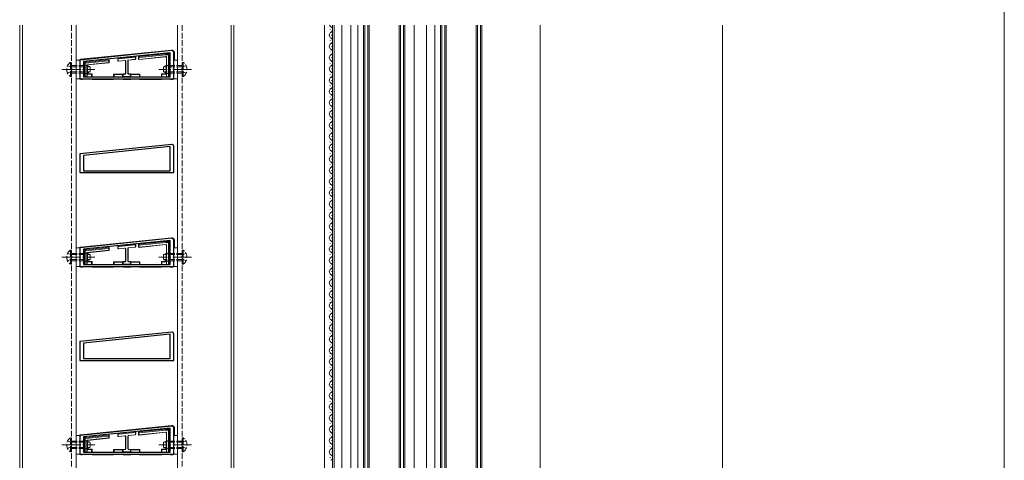
# Model space of a CAD drawing. Extents: x 0 to 5544, y 0 to 8980.
# Drawn here: x 783 to 1307, y 6710 to 6945 of the extents above; entities that cross this region are included whole.
import ezdxf

# ---------------------------------------------------------------- set-up
doc = ezdxf.new("R2010")
doc.units = 0
doc.linetypes.add('YCENTER_1', pattern=[13, 10, -1, 1, -1])
doc.linetypes.add('YHIDDEN_1', pattern=[4, 3, -1])
for name, color, linetype, lineweight in [('YKK_11', 7, 'CONTINUOUS', 30), ('YKK_12', 2, 'CONTINUOUS', 13), ('YKK_13', 4, 'CONTINUOUS', 13), ('YKK_D', 6, 'CONTINUOUS', 13), ('YSS_K', 3, 'CONTINUOUS', 13)]:
    doc.layers.add(name, color=color, linetype=linetype, lineweight=lineweight)

msp = doc.modelspace()

# ---------------------------------------------------------------- linework, layer by layer
at = {"layer": 'YKK_11', "color": 0, "linetype": 'ByBlock', "lineweight": -2, "ltscale": 0.5}
for p, q in [((864.4, 6928.05), (815.5, 6923.05)), ((815.5, 6923.05), (815.5, 6913.05)), ((863.5, 6926.95), (817.5, 6922.25)), ((863.5, 6926.95), (817.5, 6922.25)), ((817.5, 6922.25), (817.5, 6914.05)), ((863.5, 6914.05), (863.5, 6926.95)), ((865.5, 6913.05), (865.5, 6927.05)), ((815.5, 6913.05), (865.5, 6913.05)), ((817.5, 6914.05), (863.5, 6914.05)), ((864.4, 6878.05), (815.5, 6873.05)), ((863.5, 6876.95), (817.5, 6872.25)), ((863.5, 6876.95), (817.5, 6872.25)), ((863.5, 6864.05), (863.5, 6876.95)), ((865.5, 6863.05), (865.5, 6877.05)), ((815.5, 6873.05), (815.5, 6863.05)), ((817.5, 6872.25), (817.5, 6864.05)), ((815.5, 6863.05), (865.5, 6863.05)), ((817.5, 6864.05), (863.5, 6864.05)), ((864.4, 6828.05), (815.5, 6823.05)), ((815.5, 6823.05), (815.5, 6813.05)), ((863.5, 6826.95), (817.5, 6822.25)), ((863.5, 6826.95), (817.5, 6822.25)), ((863.5, 6814.05), (863.5, 6826.95)), ((865.5, 6813.05), (865.5, 6827.05)), ((817.5, 6822.25), (817.5, 6814.05)), ((815.5, 6813.05), (865.5, 6813.05)), ((817.5, 6814.05), (863.5, 6814.05)), ((864.4, 6778.05), (815.5, 6773.05)), ((863.5, 6776.95), (817.5, 6772.25)), ((863.5, 6776.95), (817.5, 6772.25)), ((863.5, 6764.05), (863.5, 6776.95)), ((865.5, 6763.05), (865.5, 6777.05)), ((815.5, 6773.05), (815.5, 6763.05)), ((817.5, 6772.25), (817.5, 6764.05)), ((815.5, 6763.05), (865.5, 6763.05)), ((817.5, 6764.05), (863.5, 6764.05)), ((864.4, 6728.05), (815.5, 6723.05)), ((815.5, 6723.05), (815.5, 6713.05)), ((863.5, 6726.95), (817.5, 6722.25)), ((863.5, 6726.95), (817.5, 6722.25)), ((863.5, 6714.05), (863.5, 6726.95)), ((865.5, 6713.05), (865.5, 6727.05)), ((817.5, 6722.25), (817.5, 6714.05)), ((815.5, 6713.05), (865.5, 6713.05)), ((817.5, 6714.05), (863.5, 6714.05))]:
    msp.add_line(p, q, dxfattribs=at)
for centre in [(864.5, 6927.05), (864.5, 6877.05), (864.5, 6827.05), (864.5, 6777.05), (864.5, 6727.05)]:
    msp.add_arc(centre, 1, 0, 95.8324, dxfattribs=at)
at = {"layer": 'YKK_12'}
for p, q in [((783.5, 6250.32), (783.5, 6941.54)), ((785, 6250.32), (785, 6941.54)), ((813.5, 6941.54), (813.5, 6250.32)), ((867.5, 6941.54), (867.5, 6250.32)), ((896, 6250.32), (896, 6941.54)), ((897.5, 6250.32), (897.5, 6941.54)), ((945.8, 6250.32), (945.8, 6941.54)), ((948.74, 6939.18), (948.74, 6939.38)), ((950, 6250.32), (950, 6941.54)), ((950.8, 6250.32), (950.8, 6941.54)), ((955, 6250.32), (955, 6941.54)), ((959.8, 6250.32), (959.8, 6941.54)), ((963.5, 6941.54), (963.5, 6250.32)), ((966.5, 6250.32), (966.5, 6941.54)), ((967.2, 6250.32), (967.2, 6941.54)), ((968.8, 6250.32), (968.8, 6941.54)), ((969.5, 6250.32), (969.5, 6941.54)), ((985.5, 6250.32), (985.5, 6941.54)), ((986.2, 6250.32), (986.2, 6941.54)), ((987.8, 6250.32), (987.8, 6941.54)), ((988.5, 6250.32), (988.5, 6941.54)), ((993.5, 6250.32), (993.5, 6941.54)), ((1000, 6250.32), (1000, 6941.54)), ((1004.5, 6250.32), (1004.5, 6941.54)), ((1007.5, 6250.32), (1007.5, 6941.54)), ((1008.2, 6250.32), (1008.2, 6941.54)), ((1009.8, 6250.32), (1009.8, 6941.54)), ((1010.5, 6250.32), (1010.5, 6941.54)), ((1026.5, 6250.32), (1026.5, 6941.54)), ((1027.2, 6250.32), (1027.2, 6941.54)), ((1028.8, 6250.32), (1028.8, 6941.54)), ((1029.5, 6250.32), (1029.5, 6941.54)), ((1060.5, 6250.32), (1060.5, 6941.54)), ((948.74, 6933.18), (948.74, 6933.38)), ((949.5, 6936.18), (949.5, 6936.38)), ((948.74, 6927.18), (948.74, 6927.38)), ((949.5, 6930.18), (949.5, 6930.38)), ((949.5, 6924.18), (949.5, 6924.38)), ((948.74, 6921.18), (948.74, 6921.38)), ((949.5, 6918.18), (949.5, 6918.38)), ((948.74, 6915.18), (948.74, 6915.38)), ((949.5, 6912.18), (949.5, 6912.38)), ((948.74, 6909.18), (948.74, 6909.38)), ((949.5, 6906.18), (949.5, 6906.38)), ((948.74, 6903.18), (948.74, 6903.38)), ((948.74, 6897.18), (948.74, 6897.38)), ((949.5, 6900.18), (949.5, 6900.38)), ((948.74, 6891.18), (948.74, 6891.38)), ((949.5, 6894.18), (949.5, 6894.38)), ((948.74, 6885.18), (948.74, 6885.38)), ((949.5, 6888.18), (949.5, 6888.38)), ((949.5, 6882.18), (949.5, 6882.38)), ((948.74, 6879.18), (948.74, 6879.38)), ((949.5, 6876.18), (949.5, 6876.38)), ((948.74, 6873.18), (948.74, 6873.38)), ((949.5, 6870.18), (949.5, 6870.38)), ((948.74, 6867.18), (948.74, 6867.38)), ((948.74, 6861.18), (948.74, 6861.38)), ((949.5, 6864.18), (949.5, 6864.38)), ((948.74, 6855.18), (948.74, 6855.38)), ((949.5, 6858.18), (949.5, 6858.38)), ((948.74, 6849.18), (948.74, 6849.38)), ((949.5, 6852.18), (949.5, 6852.38)), ((949.5, 6846.18), (949.5, 6846.38)), ((948.74, 6843.18), (948.74, 6843.38)), ((949.5, 6840.18), (949.5, 6840.38)), ((948.74, 6837.18), (948.74, 6837.38)), ((949.5, 6834.18), (949.5, 6834.38)), ((948.74, 6831.18), (948.74, 6831.38)), ((949.5, 6828.18), (949.5, 6828.38)), ((948.74, 6825.18), (948.74, 6825.38)), ((948.74, 6819.18), (948.74, 6819.38)), ((949.5, 6822.18), (949.5, 6822.38)), ((948.74, 6813.18), (948.74, 6813.38)), ((949.5, 6816.18), (949.5, 6816.38)), ((948.74, 6807.18), (948.74, 6807.38)), ((949.5, 6810.18), (949.5, 6810.38)), ((949.5, 6804.18), (949.5, 6804.38)), ((948.74, 6801.18), (948.74, 6801.38)), ((949.5, 6798.18), (949.5, 6798.38)), ((948.74, 6795.18), (948.74, 6795.38)), ((949.5, 6792.18), (949.5, 6792.38)), ((948.74, 6789.18), (948.74, 6789.38)), ((949.5, 6786.18), (949.5, 6786.38)), ((948.74, 6783.18), (948.74, 6783.38)), ((948.74, 6777.18), (948.74, 6777.38)), ((949.5, 6780.18), (949.5, 6780.38)), ((948.74, 6771.18), (948.74, 6771.38)), ((949.5, 6774.18), (949.5, 6774.38)), ((948.74, 6765.18), (948.74, 6765.38)), ((949.5, 6768.18), (949.5, 6768.38)), ((949.5, 6762.18), (949.5, 6762.38)), ((948.74, 6759.18), (948.74, 6759.38)), ((949.5, 6756.18), (949.5, 6756.38)), ((948.74, 6753.18), (948.74, 6753.38)), ((949.5, 6750.18), (949.5, 6750.38)), ((948.74, 6747.18), (948.74, 6747.38)), ((949.5, 6744.18), (949.5, 6744.38)), ((948.74, 6741.18), (948.74, 6741.38)), ((948.74, 6735.18), (948.74, 6735.38)), ((949.5, 6738.18), (949.5, 6738.38)), ((948.74, 6729.18), (948.74, 6729.38)), ((949.5, 6732.18), (949.5, 6732.38)), ((948.74, 6723.18), (948.74, 6723.38)), ((949.5, 6726.18), (949.5, 6726.38)), ((949.5, 6720.18), (949.5, 6720.38)), ((948.74, 6717.18), (948.74, 6717.38)), ((949.5, 6714.18), (949.5, 6714.38)), ((948.74, 6711.18), (948.74, 6711.38))]:
    msp.add_line(p, q, dxfattribs=at)
at = {"layer": 'YKK_12', "linetype": 'YHIDDEN_1'}
for p, q in [((811, 6941.54), (811, 6250.32)), ((870, 6941.54), (870, 6250.32))]:
    msp.add_line(p, q, dxfattribs=at)
at = {"layer": 'YKK_12'}
for centre, start, end in [((949.96, 6936.28), 119.2025, 240.7975), ((949.96, 6942.28), 205.6521, 240.7975), ((948.29, 6939.28), 299.2025, 60.7975), ((948.29, 6933.28), 299.2025, 60.7975), ((949.96, 6930.28), 119.2025, 240.7975), ((948.29, 6927.28), 299.2025, 60.7975), ((949.96, 6924.28), 119.2025, 240.7975), ((948.29, 6921.28), 299.2025, 60.7975), ((949.96, 6918.28), 119.2025, 240.7975), ((949.96, 6912.28), 119.2025, 240.7975), ((948.29, 6915.28), 299.2025, 60.7975), ((949.96, 6906.28), 119.2025, 240.7975), ((948.29, 6909.28), 299.2025, 60.7975), ((949.96, 6900.28), 119.2025, 240.7975), ((948.29, 6903.28), 299.2025, 60.7975), ((948.29, 6897.28), 299.2025, 60.7975), ((949.96, 6894.28), 119.2025, 240.7975), ((948.29, 6891.28), 299.2025, 60.7975), ((949.96, 6888.28), 119.2025, 240.7975), ((948.29, 6885.28), 299.2025, 60.7975), ((949.96, 6882.28), 119.2025, 240.7975), ((948.29, 6879.28), 299.2025, 60.7975), ((949.96, 6876.28), 119.2025, 240.7975), ((949.96, 6870.28), 119.2025, 240.7975), ((948.29, 6873.28), 299.2025, 60.7975), ((949.96, 6864.28), 119.2025, 240.7975), ((948.29, 6867.28), 299.2025, 60.7975), ((949.96, 6858.28), 119.2025, 240.7975), ((948.29, 6861.28), 299.2025, 60.7975), ((948.29, 6855.28), 299.2025, 60.7975), ((949.96, 6852.28), 119.2025, 240.7975), ((948.29, 6849.28), 299.2025, 60.7975), ((949.96, 6846.28), 119.2025, 240.7975), ((948.29, 6843.28), 299.2025, 60.7975), ((949.96, 6840.28), 119.2025, 240.7975), ((948.29, 6837.28), 299.2025, 60.7975), ((949.96, 6834.28), 119.2025, 240.7975), ((949.96, 6828.28), 119.2025, 240.7975), ((948.29, 6831.28), 299.2025, 60.7975), ((949.96, 6822.28), 119.2025, 240.7975), ((948.29, 6825.28), 299.2025, 60.7975), ((949.96, 6816.28), 119.2025, 240.7975), ((948.29, 6819.28), 299.2025, 60.7975), ((948.29, 6813.28), 299.2025, 60.7975), ((949.96, 6810.28), 119.2025, 240.7975), ((948.29, 6807.28), 299.2025, 60.7975), ((949.96, 6804.28), 119.2025, 240.7975), ((948.29, 6801.28), 299.2025, 60.7975), ((949.96, 6798.28), 119.2025, 240.7975), ((948.29, 6795.28), 299.2025, 60.7975), ((949.96, 6792.28), 119.2025, 240.7975), ((949.96, 6786.28), 119.2025, 240.7975), ((948.29, 6789.28), 299.2025, 60.7975), ((949.96, 6780.28), 119.2025, 240.7975), ((948.29, 6783.28), 299.2025, 60.7975), ((949.96, 6774.28), 119.2025, 240.7975), ((948.29, 6777.28), 299.2025, 60.7975), ((948.29, 6771.28), 299.2025, 60.7975), ((949.96, 6768.28), 119.2025, 240.7975), ((948.29, 6765.28), 299.2025, 60.7975), ((949.96, 6762.28), 119.2025, 240.7975), ((948.29, 6759.28), 299.2025, 60.7975), ((949.96, 6756.28), 119.2025, 240.7975), ((948.29, 6753.28), 299.2025, 60.7975), ((949.96, 6750.28), 119.2025, 240.7975), ((949.96, 6744.28), 119.2025, 240.7975), ((948.29, 6747.28), 299.2025, 60.7975), ((949.96, 6738.28), 119.2025, 240.7975), ((948.29, 6741.28), 299.2025, 60.7975), ((949.96, 6732.28), 119.2025, 240.7975), ((948.29, 6735.28), 299.2025, 60.7975), ((948.29, 6729.28), 299.2025, 60.7975), ((949.96, 6726.28), 119.2025, 240.7975), ((948.29, 6723.28), 299.2025, 60.7975), ((949.96, 6720.28), 119.2025, 240.7975), ((948.29, 6717.28), 299.2025, 60.7975), ((949.96, 6714.28), 119.2025, 240.7975), ((948.29, 6711.28), 299.2025, 60.7975)]:
    msp.add_arc(centre, 1.72, start, end, dxfattribs=at)
at = {"layer": 'YKK_13'}
for p, q in [((864.37, 6928.34), (815.92, 6923.42)), ((813.5, 6922.75), (813.5, 6913.35)), ((815.2, 6923.05), (813.8, 6923.05)), ((815.5, 6913.35), (815.5, 6922.75)), ((830.67, 6922.68), (818.57, 6921.43)), ((818.8, 6921.95), (830.7, 6923.19)), ((830.7, 6923.19), (830.8, 6923.2)), ((830.7, 6923.19), (830.7, 6923.19)), ((831, 6921.98), (831, 6922.38)), ((831.13, 6921.86), (831.13, 6922.9)), ((835.73, 6923.44), (835.73, 6922.7)), ((835.8, 6923.38), (835.8, 6922.78)), ((844.93, 6924.69), (836, 6923.74)), ((844.87, 6924.61), (836.07, 6923.68)), ((836.07, 6922.41), (839.5, 6922.77)), ((836.13, 6922.48), (839.57, 6922.84)), ((839.83, 6922.47), (839.83, 6915.92)), ((839.9, 6922.55), (839.9, 6915.85)), ((841.1, 6915.85), (841.1, 6922.74)), ((841.17, 6915.92), (841.17, 6922.68)), ((841.37, 6923.04), (844.93, 6923.41)), ((841.43, 6922.98), (845, 6923.36)), ((845.2, 6923.71), (845.2, 6924.32)), ((845.27, 6923.65), (845.27, 6924.39)), ((846.67, 6924.57), (846.67, 6923.54)), ((846.8, 6924.08), (846.8, 6923.68)), ((846.94, 6924.87), (847.04, 6924.88)), ((847, 6923.24), (861.28, 6924.72)), ((847.04, 6924.88), (861.2, 6926.35)), ((861.23, 6925.85), (847.07, 6924.38)), ((847.13, 6923.38), (861.28, 6924.85)), ((861.23, 6925.85), (861.2, 6926.35)), ((861.2, 6926.35), (862.2, 6926.35)), ((862.4, 6925.85), (861.23, 6925.85)), ((861.28, 6924.85), (861.4, 6924.85)), ((861.28, 6924.85), (861.28, 6924.73)), ((861.57, 6924.42), (861.57, 6915.75)), ((861.7, 6924.55), (861.7, 6914.35)), ((862.2, 6926.35), (862.9, 6926.35)), ((862.7, 6914.05), (862.7, 6925.55)), ((863.2, 6926.05), (863.2, 6924.35)), ((863.2, 6924.35), (863.2, 6915.35)), ((865.5, 6922.75), (865.5, 6913.35)), ((865.8, 6923.05), (865.8, 6927.05)), ((867.2, 6923.05), (865.8, 6923.05)), ((867.5, 6913.35), (867.5, 6922.75)), ((817.8, 6920.75), (817.8, 6921.58)), ((817.8, 6915.35), (817.8, 6920.75)), ((818.07, 6921.88), (818.8, 6921.95)), ((818.3, 6921.13), (818.3, 6914.05)), ((819.3, 6914.35), (819.3, 6920.32)), ((819.43, 6915.75), (819.43, 6920.2)), ((819.48, 6920.52), (830.73, 6921.68)), ((819.61, 6920.4), (830.86, 6921.56)), ((813.8, 6913.05), (815.2, 6913.05)), ((816, 6912.75), (817, 6912.75)), ((817, 6913.05), (817, 6912.75)), ((817, 6912.75), (817.2, 6912.84)), ((817.2, 6913.05), (817.2, 6912.84)), ((817.2, 6912.84), (821.8, 6912.84)), ((817.8, 6914.05), (817.8, 6915.35)), ((818.3, 6914.05), (817.8, 6914.05)), ((818.3, 6914.05), (819, 6914.05)), ((819.13, 6914.05), (819, 6914.05)), ((819.43, 6915.75), (819.44, 6915.54)), ((822, 6915.75), (819.43, 6915.75)), ((819.44, 6915.54), (819.44, 6914.14)), ((819.44, 6915.54), (821.8, 6915.54)), ((821.8, 6915.54), (822, 6915.75)), ((821.8, 6915.54), (821.8, 6914.05)), ((821.8, 6913.05), (821.8, 6912.84)), ((821.8, 6912.84), (822, 6912.75)), ((822, 6915.75), (822, 6914.05)), ((822, 6913.05), (822, 6912.75)), ((822, 6912.75), (833.5, 6912.75)), ((833.5, 6915.55), (838.5, 6915.55)), ((833.5, 6915.55), (833.5, 6914.05)), ((833.7, 6915.34), (833.5, 6915.55)), ((833.5, 6913.05), (833.5, 6912.75)), ((833.5, 6912.75), (833.7, 6912.84)), ((833.7, 6915.34), (833.7, 6914.05)), ((838.3, 6915.34), (833.7, 6915.34)), ((833.7, 6913.05), (833.7, 6912.84)), ((833.7, 6912.84), (838.3, 6912.84)), ((838.5, 6915.55), (838.3, 6915.34)), ((838.3, 6915.34), (838.3, 6914.05)), ((838.3, 6913.05), (838.3, 6912.84)), ((838.3, 6912.84), (838.5, 6912.75)), ((838.43, 6915.32), (838.43, 6914.58)), ((838.5, 6915.55), (838.5, 6915.5)), ((838.5, 6915.25), (838.5, 6914.65)), ((838.5, 6914.4), (838.5, 6914.05)), ((838.5, 6913.05), (838.5, 6912.75)), ((838.5, 6912.75), (842.5, 6912.75)), ((839.53, 6915.62), (838.73, 6915.62)), ((838.73, 6914.28), (842.27, 6914.28)), ((839.6, 6915.55), (838.8, 6915.55)), ((838.8, 6914.35), (842.2, 6914.35)), ((842.2, 6915.55), (841.4, 6915.55)), ((842.27, 6915.62), (841.47, 6915.62)), ((842.7, 6915.34), (842.5, 6915.55)), ((842.5, 6915.55), (847.5, 6915.55)), ((842.5, 6915.55), (842.5, 6915.5)), ((842.5, 6914.65), (842.5, 6915.25)), ((842.5, 6914.4), (842.5, 6914.05)), ((842.5, 6913.05), (842.5, 6912.75)), ((842.5, 6912.75), (842.7, 6912.84)), ((842.57, 6914.58), (842.57, 6915.32)), ((847.3, 6915.34), (842.7, 6915.34)), ((842.7, 6915.34), (842.7, 6914.05)), ((842.7, 6913.05), (842.7, 6912.84)), ((842.7, 6912.84), (847.3, 6912.84)), ((847.5, 6915.55), (847.3, 6915.34)), ((847.3, 6915.34), (847.3, 6914.05)), ((847.3, 6913.05), (847.3, 6912.84)), ((847.3, 6912.84), (847.5, 6912.75)), ((847.5, 6915.55), (847.5, 6914.05)), ((847.5, 6913.05), (847.5, 6912.75)), ((847.5, 6912.75), (859, 6912.75)), ((861.57, 6915.75), (859, 6915.75)), ((859, 6915.75), (859, 6914.05)), ((859, 6915.75), (859.2, 6915.54)), ((859, 6913.05), (859, 6912.75)), ((859, 6912.75), (859.2, 6912.84)), ((859.2, 6915.54), (861.56, 6915.54)), ((859.2, 6915.54), (859.2, 6914.05)), ((859.2, 6913.05), (859.2, 6912.84)), ((859.2, 6912.84), (863.8, 6912.84)), ((861.56, 6915.54), (861.57, 6915.75)), ((861.56, 6915.54), (861.56, 6914.14)), ((862, 6914.05), (861.87, 6914.05)), ((862, 6914.05), (862.7, 6914.05)), ((863.2, 6914.05), (862.7, 6914.05)), ((863.2, 6915.35), (863.2, 6914.05)), ((863.8, 6913.05), (863.8, 6912.84)), ((863.8, 6912.84), (864, 6912.75)), ((864, 6913.05), (864, 6912.75)), ((864, 6912.75), (865, 6912.75)), ((865.8, 6913.05), (867.2, 6913.05)), ((864.37, 6828.34), (815.92, 6823.42)), ((813.5, 6822.75), (813.5, 6813.35)), ((815.2, 6823.05), (813.8, 6823.05)), ((815.5, 6813.35), (815.5, 6822.75)), ((830.67, 6822.68), (818.57, 6821.43)), ((818.8, 6821.95), (830.7, 6823.19)), ((830.7, 6823.19), (830.8, 6823.2)), ((830.7, 6823.19), (830.7, 6823.19)), ((831.13, 6821.86), (831.13, 6822.9)), ((835.73, 6823.44), (835.73, 6822.7)), ((835.8, 6823.38), (835.8, 6822.78)), ((844.93, 6824.69), (836, 6823.74)), ((844.87, 6824.61), (836.07, 6823.68)), ((836.07, 6822.41), (839.5, 6822.77)), ((836.13, 6822.48), (839.57, 6822.84)), ((839.9, 6822.55), (839.9, 6815.85)), ((841.1, 6815.85), (841.1, 6822.74)), ((841.17, 6815.92), (841.17, 6822.68)), ((841.37, 6823.04), (844.93, 6823.41)), ((841.43, 6822.98), (845, 6823.36)), ((845.2, 6823.71), (845.2, 6824.32)), ((845.27, 6823.65), (845.27, 6824.39)), ((846.67, 6824.57), (846.67, 6823.54)), ((846.8, 6824.08), (846.8, 6823.68)), ((846.94, 6824.87), (847.04, 6824.88)), ((847, 6823.24), (861.28, 6824.72)), ((847.04, 6824.88), (861.2, 6826.35)), ((861.23, 6825.85), (847.07, 6824.38)), ((847.13, 6823.38), (861.28, 6824.85)), ((861.23, 6825.85), (861.2, 6826.35)), ((861.2, 6826.35), (862.2, 6826.35)), ((862.4, 6825.85), (861.23, 6825.85)), ((861.28, 6824.85), (861.4, 6824.85)), ((861.28, 6824.85), (861.28, 6824.73)), ((861.57, 6824.42), (861.57, 6815.75)), ((861.7, 6824.55), (861.7, 6814.35)), ((862.2, 6826.35), (862.9, 6826.35)), ((862.7, 6814.05), (862.7, 6825.55)), ((863.2, 6826.05), (863.2, 6824.35)), ((863.2, 6824.35), (863.2, 6815.35)), ((865.5, 6822.75), (865.5, 6813.35)), ((865.8, 6823.05), (865.8, 6827.05)), ((867.2, 6823.05), (865.8, 6823.05)), ((867.5, 6813.35), (867.5, 6822.75)), ((817.8, 6820.75), (817.8, 6821.58)), ((817.8, 6815.35), (817.8, 6820.75)), ((818.07, 6821.88), (818.8, 6821.95)), ((818.3, 6821.13), (818.3, 6814.05)), ((819.3, 6814.35), (819.3, 6820.32)), ((819.43, 6815.75), (819.43, 6820.2)), ((819.48, 6820.52), (830.73, 6821.68)), ((819.61, 6820.4), (830.86, 6821.56)), ((831, 6821.98), (831, 6822.38)), ((839.83, 6822.47), (839.83, 6815.92)), ((813.8, 6813.05), (815.2, 6813.05)), ((816, 6812.75), (817, 6812.75)), ((817, 6813.05), (817, 6812.75)), ((817, 6812.75), (817.2, 6812.84)), ((817.2, 6813.05), (817.2, 6812.84)), ((817.2, 6812.84), (821.8, 6812.84)), ((817.8, 6814.05), (817.8, 6815.35)), ((818.3, 6814.05), (817.8, 6814.05)), ((818.3, 6814.05), (819, 6814.05)), ((819.13, 6814.05), (819, 6814.05)), ((819.43, 6815.75), (819.44, 6815.54)), ((822, 6815.75), (819.43, 6815.75)), ((819.44, 6815.54), (819.44, 6814.14)), ((819.44, 6815.54), (821.8, 6815.54)), ((821.8, 6815.54), (822, 6815.75)), ((821.8, 6815.54), (821.8, 6814.05)), ((821.8, 6813.05), (821.8, 6812.84)), ((821.8, 6812.84), (822, 6812.75)), ((822, 6815.75), (822, 6814.05)), ((822, 6813.05), (822, 6812.75)), ((822, 6812.75), (833.5, 6812.75)), ((833.5, 6815.55), (838.5, 6815.55)), ((833.5, 6815.55), (833.5, 6814.05)), ((833.7, 6815.34), (833.5, 6815.55)), ((833.5, 6813.05), (833.5, 6812.75)), ((833.5, 6812.75), (833.7, 6812.84)), ((833.7, 6815.34), (833.7, 6814.05)), ((838.3, 6815.34), (833.7, 6815.34)), ((833.7, 6813.05), (833.7, 6812.84)), ((833.7, 6812.84), (838.3, 6812.84)), ((838.5, 6815.55), (838.3, 6815.34)), ((838.3, 6815.34), (838.3, 6814.05)), ((838.3, 6813.05), (838.3, 6812.84)), ((838.3, 6812.84), (838.5, 6812.75)), ((838.43, 6815.32), (838.43, 6814.58)), ((838.5, 6815.55), (838.5, 6815.5)), ((838.5, 6815.25), (838.5, 6814.65)), ((838.5, 6814.4), (838.5, 6814.05)), ((838.5, 6813.05), (838.5, 6812.75)), ((838.5, 6812.75), (842.5, 6812.75)), ((839.53, 6815.62), (838.73, 6815.62)), ((838.73, 6814.28), (842.27, 6814.28)), ((839.6, 6815.55), (838.8, 6815.55)), ((838.8, 6814.35), (842.2, 6814.35)), ((842.2, 6815.55), (841.4, 6815.55)), ((842.27, 6815.62), (841.47, 6815.62)), ((842.7, 6815.34), (842.5, 6815.55)), ((842.5, 6815.55), (847.5, 6815.55)), ((842.5, 6815.55), (842.5, 6815.5)), ((842.5, 6814.65), (842.5, 6815.25)), ((842.5, 6814.4), (842.5, 6814.05)), ((842.5, 6813.05), (842.5, 6812.75)), ((842.5, 6812.75), (842.7, 6812.84)), ((842.57, 6814.58), (842.57, 6815.32)), ((847.3, 6815.34), (842.7, 6815.34)), ((842.7, 6815.34), (842.7, 6814.05)), ((842.7, 6813.05), (842.7, 6812.84)), ((842.7, 6812.84), (847.3, 6812.84)), ((847.5, 6815.55), (847.3, 6815.34)), ((847.3, 6815.34), (847.3, 6814.05)), ((847.3, 6813.05), (847.3, 6812.84)), ((847.3, 6812.84), (847.5, 6812.75)), ((847.5, 6815.55), (847.5, 6814.05)), ((847.5, 6813.05), (847.5, 6812.75)), ((847.5, 6812.75), (859, 6812.75)), ((861.57, 6815.75), (859, 6815.75)), ((859, 6815.75), (859, 6814.05)), ((859, 6815.75), (859.2, 6815.54)), ((859, 6813.05), (859, 6812.75)), ((859, 6812.75), (859.2, 6812.84)), ((859.2, 6815.54), (861.56, 6815.54)), ((859.2, 6815.54), (859.2, 6814.05)), ((859.2, 6813.05), (859.2, 6812.84)), ((859.2, 6812.84), (863.8, 6812.84)), ((861.56, 6815.54), (861.57, 6815.75)), ((861.56, 6815.54), (861.56, 6814.14)), ((862, 6814.05), (861.87, 6814.05)), ((862, 6814.05), (862.7, 6814.05)), ((863.2, 6814.05), (862.7, 6814.05)), ((863.2, 6815.35), (863.2, 6814.05)), ((863.8, 6813.05), (863.8, 6812.84)), ((863.8, 6812.84), (864, 6812.75)), ((864, 6813.05), (864, 6812.75)), ((864, 6812.75), (865, 6812.75)), ((865.8, 6813.05), (867.2, 6813.05)), ((864.37, 6728.34), (815.92, 6723.42)), ((815.2, 6723.05), (813.8, 6723.05)), ((818.8, 6721.95), (830.7, 6723.19)), ((830.7, 6723.19), (830.8, 6723.2)), ((830.7, 6723.19), (830.7, 6723.19)), ((835.73, 6723.44), (835.73, 6722.7)), ((835.8, 6723.38), (835.8, 6722.78)), ((844.93, 6724.69), (836, 6723.74)), ((844.87, 6724.61), (836.07, 6723.68)), ((841.37, 6723.04), (844.93, 6723.41)), ((841.43, 6722.98), (845, 6723.36)), ((845.2, 6723.71), (845.2, 6724.32)), ((845.27, 6723.65), (845.27, 6724.39)), ((846.67, 6724.57), (846.67, 6723.54)), ((846.8, 6724.08), (846.8, 6723.68)), ((846.94, 6724.87), (847.04, 6724.88)), ((847, 6723.24), (861.28, 6724.72)), ((847.04, 6724.88), (861.2, 6726.35)), ((861.23, 6725.85), (847.07, 6724.38)), ((847.13, 6723.38), (861.28, 6724.85)), ((861.23, 6725.85), (861.2, 6726.35)), ((861.2, 6726.35), (862.2, 6726.35)), ((862.4, 6725.85), (861.23, 6725.85)), ((861.28, 6724.85), (861.4, 6724.85)), ((861.28, 6724.85), (861.28, 6724.73)), ((861.57, 6724.42), (861.57, 6715.75)), ((861.7, 6724.55), (861.7, 6714.35)), ((862.2, 6726.35), (862.9, 6726.35)), ((862.7, 6714.05), (862.7, 6725.55)), ((863.2, 6726.05), (863.2, 6724.35)), ((863.2, 6724.35), (863.2, 6715.35)), ((865.8, 6723.05), (865.8, 6727.05)), ((867.2, 6723.05), (865.8, 6723.05)), ((813.5, 6722.75), (813.5, 6713.35)), ((815.5, 6713.35), (815.5, 6722.75)), ((817.8, 6720.75), (817.8, 6721.58)), ((817.8, 6715.35), (817.8, 6720.75)), ((818.07, 6721.88), (818.8, 6721.95)), ((818.3, 6721.13), (818.3, 6714.05)), ((830.67, 6722.68), (818.57, 6721.43)), ((819.3, 6714.35), (819.3, 6720.32)), ((819.43, 6715.75), (819.43, 6720.2)), ((819.48, 6720.52), (830.73, 6721.68)), ((819.61, 6720.4), (830.86, 6721.56)), ((831, 6721.98), (831, 6722.38)), ((831.13, 6721.86), (831.13, 6722.9)), ((836.07, 6722.41), (839.5, 6722.77)), ((836.13, 6722.48), (839.57, 6722.84)), ((839.83, 6722.47), (839.83, 6715.92)), ((839.9, 6722.55), (839.9, 6715.85)), ((841.1, 6715.85), (841.1, 6722.74)), ((841.17, 6715.92), (841.17, 6722.68)), ((865.5, 6722.75), (865.5, 6713.35)), ((867.5, 6713.35), (867.5, 6722.75)), ((813.8, 6713.05), (815.2, 6713.05)), ((816, 6712.75), (817, 6712.75)), ((817, 6713.05), (817, 6712.75)), ((817, 6712.75), (817.2, 6712.84)), ((817.2, 6713.05), (817.2, 6712.84)), ((817.2, 6712.84), (821.8, 6712.84)), ((817.8, 6714.05), (817.8, 6715.35)), ((818.3, 6714.05), (817.8, 6714.05)), ((818.3, 6714.05), (819, 6714.05)), ((819.13, 6714.05), (819, 6714.05)), ((819.43, 6715.75), (819.44, 6715.54)), ((822, 6715.75), (819.43, 6715.75)), ((819.44, 6715.54), (819.44, 6714.14)), ((819.44, 6715.54), (821.8, 6715.54)), ((821.8, 6715.54), (822, 6715.75)), ((821.8, 6715.54), (821.8, 6714.05)), ((821.8, 6713.05), (821.8, 6712.84)), ((821.8, 6712.84), (822, 6712.75)), ((822, 6715.75), (822, 6714.05)), ((822, 6713.05), (822, 6712.75)), ((822, 6712.75), (833.5, 6712.75)), ((833.5, 6715.55), (838.5, 6715.55)), ((833.5, 6715.55), (833.5, 6714.05)), ((833.7, 6715.34), (833.5, 6715.55)), ((833.5, 6713.05), (833.5, 6712.75)), ((833.5, 6712.75), (833.7, 6712.84)), ((833.7, 6715.34), (833.7, 6714.05)), ((838.3, 6715.34), (833.7, 6715.34)), ((833.7, 6713.05), (833.7, 6712.84)), ((833.7, 6712.84), (838.3, 6712.84)), ((838.5, 6715.55), (838.3, 6715.34)), ((838.3, 6715.34), (838.3, 6714.05)), ((838.3, 6713.05), (838.3, 6712.84)), ((838.3, 6712.84), (838.5, 6712.75)), ((838.43, 6715.32), (838.43, 6714.58)), ((838.5, 6715.55), (838.5, 6715.5)), ((838.5, 6715.25), (838.5, 6714.65)), ((838.5, 6714.4), (838.5, 6714.05)), ((838.5, 6713.05), (838.5, 6712.75)), ((838.5, 6712.75), (842.5, 6712.75)), ((839.53, 6715.62), (838.73, 6715.62)), ((838.73, 6714.28), (842.27, 6714.28)), ((839.6, 6715.55), (838.8, 6715.55)), ((838.8, 6714.35), (842.2, 6714.35)), ((842.2, 6715.55), (841.4, 6715.55)), ((842.27, 6715.62), (841.47, 6715.62)), ((842.7, 6715.34), (842.5, 6715.55)), ((842.5, 6715.55), (847.5, 6715.55)), ((842.5, 6715.55), (842.5, 6715.5)), ((842.5, 6714.65), (842.5, 6715.25)), ((842.5, 6714.4), (842.5, 6714.05)), ((842.5, 6713.05), (842.5, 6712.75)), ((842.5, 6712.75), (842.7, 6712.84)), ((842.57, 6714.58), (842.57, 6715.32)), ((847.3, 6715.34), (842.7, 6715.34)), ((842.7, 6715.34), (842.7, 6714.05)), ((842.7, 6713.05), (842.7, 6712.84)), ((842.7, 6712.84), (847.3, 6712.84)), ((847.5, 6715.55), (847.3, 6715.34)), ((847.3, 6715.34), (847.3, 6714.05)), ((847.3, 6713.05), (847.3, 6712.84)), ((847.3, 6712.84), (847.5, 6712.75)), ((847.5, 6715.55), (847.5, 6714.05)), ((847.5, 6713.05), (847.5, 6712.75)), ((847.5, 6712.75), (859, 6712.75)), ((861.57, 6715.75), (859, 6715.75)), ((859, 6715.75), (859, 6714.05)), ((859, 6715.75), (859.2, 6715.54)), ((859, 6713.05), (859, 6712.75)), ((859, 6712.75), (859.2, 6712.84)), ((859.2, 6715.54), (861.56, 6715.54)), ((859.2, 6715.54), (859.2, 6714.05)), ((859.2, 6713.05), (859.2, 6712.84)), ((859.2, 6712.84), (863.8, 6712.84)), ((861.56, 6715.54), (861.57, 6715.75)), ((861.56, 6715.54), (861.56, 6714.14)), ((862, 6714.05), (861.87, 6714.05)), ((862, 6714.05), (862.7, 6714.05)), ((863.2, 6714.05), (862.7, 6714.05)), ((863.2, 6715.35), (863.2, 6714.05)), ((863.8, 6713.05), (863.8, 6712.84)), ((863.8, 6712.84), (864, 6712.75)), ((864, 6713.05), (864, 6712.75)), ((864, 6712.75), (865, 6712.75)), ((865.8, 6713.05), (867.2, 6713.05))]:
    msp.add_line(p, q, dxfattribs=at)
at = {"layer": 'YKK_13', "linetype": 'YCENTER_1'}
for p, q in [((806, 6918.05), (823.5, 6918.05)), ((875, 6918.05), (857.5, 6918.05)), ((806, 6818.05), (823.5, 6818.05)), ((875, 6818.05), (857.5, 6818.05)), ((806, 6718.05), (823.5, 6718.05)), ((875, 6718.05), (857.5, 6718.05))]:
    msp.add_line(p, q, dxfattribs=at)
at = {"layer": 'YKK_13', "linetype": 'YHIDDEN_1'}
for p, q in [((808.99, 6920.1), (810.85, 6919.2)), ((808.99, 6916), (810.85, 6916.91)), ((810.49, 6914.3), (810.49, 6921.8)), ((810.49, 6921.8), (811, 6921.8)), ((810.85, 6919.2), (811.46, 6918.05)), ((810.85, 6916.91), (811.46, 6918.05)), ((811, 6914.3), (811, 6921.8)), ((811, 6920.05), (819.6, 6920.05)), ((811, 6919.4), (820.91, 6919.4)), ((819.36, 6920.19), (817.8, 6920.2)), ((819.6, 6916.05), (819.6, 6920.05)), ((821, 6919.35), (819.6, 6920.05)), ((821, 6916.75), (821, 6919.35)), ((860, 6919.35), (861.4, 6920.05)), ((860, 6916.75), (860, 6919.35)), ((870, 6919.4), (860.09, 6919.4)), ((861.4, 6916.05), (861.4, 6920.05)), ((870, 6920.05), (861.4, 6920.05)), ((863.2, 6920.2), (861.64, 6920.19)), ((870.15, 6919.2), (869.54, 6918.05)), ((870.15, 6916.91), (869.54, 6918.05)), ((870.51, 6921.8), (870, 6921.8)), ((870, 6914.3), (870, 6921.8)), ((872.01, 6920.1), (870.15, 6919.2)), ((872.01, 6916), (870.15, 6916.91)), ((870.51, 6914.3), (870.51, 6921.8)), ((810.49, 6914.3), (811, 6914.3)), ((811, 6916.7), (820.91, 6916.7)), ((811, 6916.05), (819.6, 6916.05)), ((817.8, 6915.9), (819.36, 6915.91)), ((821, 6916.75), (819.6, 6916.05)), ((860, 6916.75), (861.4, 6916.05)), ((870, 6916.7), (860.09, 6916.7)), ((870, 6916.05), (861.4, 6916.05)), ((861.64, 6915.91), (863.2, 6915.9)), ((870.51, 6914.3), (870, 6914.3)), ((808.99, 6820.1), (810.85, 6819.2)), ((810.49, 6814.3), (810.49, 6821.8)), ((810.49, 6821.8), (811, 6821.8)), ((810.85, 6819.2), (811.46, 6818.05)), ((810.85, 6816.91), (811.46, 6818.05)), ((811, 6814.3), (811, 6821.8)), ((811, 6820.05), (819.6, 6820.05)), ((811, 6819.4), (820.91, 6819.4)), ((819.36, 6820.19), (817.8, 6820.2)), ((819.6, 6816.05), (819.6, 6820.05)), ((821, 6819.35), (819.6, 6820.05)), ((821, 6816.75), (821, 6819.35)), ((860, 6819.35), (861.4, 6820.05)), ((860, 6816.75), (860, 6819.35)), ((870, 6819.4), (860.09, 6819.4)), ((861.4, 6816.05), (861.4, 6820.05)), ((870, 6820.05), (861.4, 6820.05)), ((863.2, 6820.2), (861.64, 6820.19)), ((870.15, 6819.2), (869.54, 6818.05)), ((870.15, 6816.91), (869.54, 6818.05)), ((870.51, 6821.8), (870, 6821.8)), ((870, 6814.3), (870, 6821.8)), ((872.01, 6820.1), (870.15, 6819.2)), ((870.51, 6814.3), (870.51, 6821.8)), ((808.99, 6816), (810.85, 6816.91)), ((810.49, 6814.3), (811, 6814.3)), ((811, 6816.7), (820.91, 6816.7)), ((811, 6816.05), (819.6, 6816.05)), ((817.8, 6815.9), (819.36, 6815.91)), ((821, 6816.75), (819.6, 6816.05)), ((860, 6816.75), (861.4, 6816.05)), ((870, 6816.7), (860.09, 6816.7)), ((870, 6816.05), (861.4, 6816.05)), ((861.64, 6815.91), (863.2, 6815.9)), ((870.51, 6814.3), (870, 6814.3)), ((872.01, 6816), (870.15, 6816.91)), ((808.99, 6720.1), (810.85, 6719.2)), ((810.49, 6714.3), (810.49, 6721.8)), ((810.49, 6721.8), (811, 6721.8)), ((810.85, 6719.2), (811.46, 6718.05)), ((810.85, 6716.91), (811.46, 6718.05)), ((811, 6714.3), (811, 6721.8)), ((811, 6720.05), (819.6, 6720.05)), ((811, 6719.4), (820.91, 6719.4)), ((819.36, 6720.19), (817.8, 6720.2)), ((819.6, 6716.05), (819.6, 6720.05)), ((821, 6719.35), (819.6, 6720.05)), ((821, 6716.75), (821, 6719.35)), ((860, 6719.35), (861.4, 6720.05)), ((860, 6716.75), (860, 6719.35)), ((870, 6719.4), (860.09, 6719.4)), ((861.4, 6716.05), (861.4, 6720.05)), ((870, 6720.05), (861.4, 6720.05)), ((863.2, 6720.2), (861.64, 6720.19)), ((870.15, 6719.2), (869.54, 6718.05)), ((870.15, 6716.91), (869.54, 6718.05)), ((870.51, 6721.8), (870, 6721.8)), ((870, 6714.3), (870, 6721.8)), ((872.01, 6720.1), (870.15, 6719.2)), ((870.51, 6714.3), (870.51, 6721.8)), ((808.99, 6716), (810.85, 6716.91)), ((810.49, 6714.3), (811, 6714.3)), ((811, 6716.7), (820.91, 6716.7)), ((811, 6716.05), (819.6, 6716.05)), ((817.8, 6715.9), (819.36, 6715.91)), ((821, 6716.75), (819.6, 6716.05)), ((860, 6716.75), (861.4, 6716.05)), ((870, 6716.7), (860.09, 6716.7)), ((870, 6716.05), (861.4, 6716.05)), ((861.64, 6715.91), (863.2, 6715.9)), ((870.51, 6714.3), (870, 6714.3)), ((872.01, 6716), (870.15, 6716.91))]:
    msp.add_line(p, q, dxfattribs=at)
at = {"layer": 'YKK_13'}
for centre, radius, start, end in [((813.8, 6922.75), 0.3, 90, 180), ((815.2, 6922.75), 0.3, 0, 90), ((818.8, 6921.95), 0.5, 5.9197, 185.9197), ((862.2, 6926.35), 0.6, 0, 180), ((862.9, 6926.05), 0.3, 0.7744, 89.2256), ((862.9, 6926.05), 0.3, 89.2256, 90), ((862.9, 6926.05), 0.3, 0, 0.7744), ((863.2, 6924.35), 0.5, 270, 90), ((865.8, 6922.75), 0.3, 90, 180), ((867.2, 6922.75), 0.3, 0, 90), ((817.8, 6920.75), 0.5, 90, 270), ((818.1, 6921.58), 0.3, 96.6187, 179.3009), ((818.1, 6921.58), 0.3, 179.3009, 180), ((818.1, 6921.58), 0.3, 95.9197, 96.6187), ((813.8, 6913.35), 0.3, 180, 270), ((815.2, 6913.35), 0.3, 270, 360), ((817.8, 6915.35), 0.5, 90, 270), ((863.2, 6915.35), 0.5, 270, 90), ((865.8, 6913.35), 0.3, 180, 270), ((867.2, 6913.35), 0.3, 270, 360), ((813.8, 6822.75), 0.3, 90, 180), ((815.2, 6822.75), 0.3, 0, 90), ((862.2, 6826.35), 0.6, 0, 180), ((862.9, 6826.05), 0.3, 0.7744, 89.2256), ((862.9, 6826.05), 0.3, 89.2256, 90), ((862.9, 6826.05), 0.3, 0, 0.7744), ((863.2, 6824.35), 0.5, 270, 90), ((865.8, 6822.75), 0.3, 90, 180), ((867.2, 6822.75), 0.3, 0, 90), ((817.8, 6820.75), 0.5, 90, 270), ((818.1, 6821.58), 0.3, 96.6187, 179.3009), ((818.1, 6821.58), 0.3, 179.3009, 180), ((818.1, 6821.58), 0.3, 95.9197, 96.6187), ((818.8, 6821.95), 0.5, 5.9197, 185.9197), ((813.8, 6813.35), 0.3, 180, 270), ((815.2, 6813.35), 0.3, 270, 360), ((817.8, 6815.35), 0.5, 90, 270), ((863.2, 6815.35), 0.5, 270, 90), ((865.8, 6813.35), 0.3, 180, 270), ((867.2, 6813.35), 0.3, 270, 360), ((813.8, 6722.75), 0.3, 90, 180), ((815.2, 6722.75), 0.3, 0, 90), ((862.2, 6726.35), 0.6, 0, 180), ((862.9, 6726.05), 0.3, 0.7744, 89.2256), ((862.9, 6726.05), 0.3, 89.2256, 90), ((862.9, 6726.05), 0.3, 0, 0.7744), ((863.2, 6724.35), 0.5, 270, 90), ((865.8, 6722.75), 0.3, 90, 180), ((867.2, 6722.75), 0.3, 0, 90), ((817.8, 6720.75), 0.5, 90, 270), ((818.1, 6721.58), 0.3, 96.6187, 179.3009), ((818.1, 6721.58), 0.3, 179.3009, 180), ((818.1, 6721.58), 0.3, 95.9197, 96.6187), ((818.8, 6721.95), 0.5, 5.9197, 185.9197), ((813.8, 6713.35), 0.3, 180, 270), ((815.2, 6713.35), 0.3, 270, 360), ((817.8, 6715.35), 0.5, 90, 270), ((863.2, 6715.35), 0.5, 270, 90), ((865.8, 6713.35), 0.3, 180, 270), ((867.2, 6713.35), 0.3, 270, 360)]:
    msp.add_arc(centre, radius, start, end, dxfattribs=at)
at = {"layer": 'YKK_13', "linetype": 'YHIDDEN_1'}
for centre, start, end in [((813.03, 6918.05), 124.0667, 235.9333), ((867.97, 6918.05), 304.0667, 55.9333), ((813.03, 6818.05), 124.0667, 235.9333), ((867.97, 6818.05), 304.0667, 55.9333), ((813.03, 6718.05), 124.0667, 235.9333), ((867.97, 6718.05), 304.0667, 55.9333)]:
    msp.add_arc(centre, 4.53, start, end, dxfattribs=at)
at = {"layer": 'YKK_13'}
for centre, major_axis, ratio, start_param, end_param in [((864.5, 6927.05), (0.875, 0.969), 0.995864, 5.449245, 7.117126), ((816, 6922.63), (-0.596, 0.538), 0.99662, 5.550075, 6.491043), ((830.7, 6922.38), (-0.016, -0.304), 0.986068, 1.623282, 3.294539), ((830.73, 6922.89), (0.218, -0.207), 0.999265, 0.759984, 2.431241), ((830.83, 6922.9), (-0.298, -0.031), 0.999962, 3.038279, 4.712389), ((836.03, 6923.44), (-0.223, 0.201), 0.999931, 5.550814, 7.015557), ((836.03, 6922.7), (-0.201, -0.223), 0.999915, 5.444837, 7.121533), ((836.1, 6923.38), (-0.223, 0.201), 0.999931, 5.550814, 7.015557), ((836.1, 6922.78), (-0.201, -0.223), 0.999915, 5.444837, 7.121533), ((839.53, 6922.47), (0.201, 0.223), 0.999915, 5.444837, 7.121533), ((839.6, 6922.55), (0.201, 0.223), 0.999915, 5.444837, 7.121533), ((841.4, 6922.74), (-0.223, 0.201), 0.999931, 5.550814, 7.015557), ((841.47, 6922.68), (-0.223, 0.201), 0.999931, 5.550814, 7.015557), ((844.9, 6924.32), (0.201, 0.223), 0.999915, 5.444837, 7.121533), ((844.97, 6924.39), (0.201, 0.223), 0.999915, 5.444837, 7.121533), ((844.9, 6923.71), (0.223, -0.201), 0.999931, 5.550814, 7.015557), ((844.97, 6923.65), (0.223, -0.201), 0.999931, 5.550814, 7.015557), ((846.97, 6924.57), (0.298, 0.031), 0.999962, 1.570796, 3.038279), ((846.97, 6923.54), (-0.201, -0.223), 0.999915, 5.446171, 7.1202), ((847.07, 6924.58), (0.195, 0.228), 0.999273, 0.810567, 2.278018), ((847.1, 6924.08), (0.016, -0.304), 0.986359, 3.191899, 4.65935), ((847.1, 6923.68), (-0.201, -0.223), 0.999915, 5.446171, 7.1202), ((858.53, 6921.68), (2.75, 3.06), 0.049044, 6.191781, 6.233944), ((861.27, 6924.42), (0.212, 0.212), 0.999924, 5.497825, 7.026383), ((861.4, 6924.55), (0.212, 0.212), 0.999924, 5.497825, 7.068545), ((862.4, 6925.55), (0.218, 0.218), 0.973329, 5.511302, 7.055068), ((818.6, 6921.13), (0.228, -0.206), 0.975732, 2.420055, 3.863131), ((819.5, 6920.32), (-0.149, 0.134), 0.999931, 5.54948, 7.01689), ((819.63, 6920.2), (-0.149, 0.134), 0.999931, 5.54948, 7.01689), ((830.7, 6921.98), (0.223, -0.201), 0.999931, 5.54948, 7.01689), ((830.83, 6921.86), (0.223, -0.201), 0.999931, 5.54948, 7.01689), ((816, 6913.55), (-0.568, -0.568), 0.99628, 6.112706, 7.06672), ((819, 6914.35), (-0.3, 0), 0.999962, 1.570796, 3.141593), ((819.13, 6914.35), (0.206, 0.219), 0.999389, 3.896893, 5.466474), ((819.11, 6914.35), (0.222, -0.215), 0.939804, 5.512999, 5.514213), ((819.14, 6914.14), (0.019, -0.302), 0.990231, 7.483541, 7.791356), ((838.75, 6915.3), (0.299, -0.13), 0.908678, 2.844445, 3.517635), ((838.75, 6914.6), (0.299, 0.13), 0.908678, 2.76555, 3.43874), ((838.73, 6915.32), (-0.212, 0.212), 0.999924, 5.497825, 6.395355), ((838.8, 6915.25), (-0.212, 0.212), 0.999924, 5.497825, 7.068545), ((838.8, 6914.65), (-0.212, -0.212), 0.999924, 5.497825, 7.068545), ((838.73, 6914.58), (-0.212, -0.212), 0.999924, 6.171015, 7.068545), ((839.53, 6915.92), (0.212, -0.212), 0.999924, 5.497825, 7.068545), ((839.6, 6915.85), (0.212, -0.212), 0.999924, 5.497825, 7.068545), ((841.4, 6915.85), (-0.212, -0.212), 0.999924, 5.497825, 7.068545), ((841.47, 6915.92), (-0.212, -0.212), 0.999924, 5.497825, 7.068545), ((842.2, 6915.25), (0.212, 0.212), 0.999924, 5.497825, 7.068545), ((842.2, 6914.65), (0.212, -0.212), 0.999924, 5.497825, 7.068545), ((842.27, 6915.32), (0.212, 0.212), 0.999924, 6.171015, 7.068545), ((842.27, 6914.58), (0.212, -0.212), 0.999924, 5.497825, 6.395355), ((842.25, 6915.3), (0.299, 0.13), 0.908678, 5.907143, 6.580333), ((842.25, 6914.6), (0.299, -0.13), 0.908678, 5.986037, 6.659228), ((861.86, 6914.14), (-0.019, -0.302), 0.990231, 4.775014, 5.08283), ((861.87, 6914.35), (-0.206, 0.219), 0.999389, 0.816711, 2.386293), ((862, 6914.35), (0.3, 0), 0.999962, 3.141593, 4.712389), ((861.89, 6914.35), (0.222, 0.215), 0.939804, 3.910564, 3.911779), ((865, 6913.55), (0.568, -0.568), 0.99628, 5.499651, 6.453665), ((864.5, 6827.05), (0.875, 0.969), 0.995864, 5.449245, 7.117126), ((816, 6822.63), (-0.596, 0.538), 0.99662, 5.550075, 6.491043), ((830.7, 6822.38), (-0.016, -0.304), 0.986068, 1.623282, 3.294539), ((830.73, 6822.89), (0.218, -0.207), 0.999265, 0.759984, 2.431241), ((830.83, 6822.9), (-0.298, -0.031), 0.999962, 3.038279, 4.712389), ((836.03, 6823.44), (-0.223, 0.201), 0.999931, 5.550814, 7.015557), ((836.03, 6822.7), (-0.201, -0.223), 0.999915, 5.444837, 7.121533), ((836.1, 6823.38), (-0.223, 0.201), 0.999931, 5.550814, 7.015557), ((836.1, 6822.78), (-0.201, -0.223), 0.999915, 5.444837, 7.121533), ((839.53, 6822.47), (0.201, 0.223), 0.999915, 5.444837, 7.121533), ((839.6, 6822.55), (0.201, 0.223), 0.999915, 5.444837, 7.121533), ((841.4, 6822.74), (-0.223, 0.201), 0.999931, 5.550814, 7.015557), ((841.47, 6822.68), (-0.223, 0.201), 0.999931, 5.550814, 7.015557), ((844.9, 6824.32), (0.201, 0.223), 0.999915, 5.444837, 7.121533), ((844.97, 6824.39), (0.201, 0.223), 0.999915, 5.444837, 7.121533), ((844.9, 6823.71), (0.223, -0.201), 0.999931, 5.550814, 7.015557), ((844.97, 6823.65), (0.223, -0.201), 0.999931, 5.550814, 7.015557), ((846.97, 6824.57), (0.298, 0.031), 0.999962, 1.570796, 3.038279), ((846.97, 6823.54), (-0.201, -0.223), 0.999915, 5.446171, 7.1202), ((847.07, 6824.58), (0.195, 0.228), 0.999273, 0.810567, 2.278018), ((847.1, 6824.08), (0.016, -0.304), 0.986359, 3.191899, 4.65935), ((847.1, 6823.68), (-0.201, -0.223), 0.999915, 5.446171, 7.1202), ((858.53, 6821.68), (2.75, 3.06), 0.049044, 6.191781, 6.233944), ((861.27, 6824.42), (0.212, 0.212), 0.999924, 5.497825, 7.026383), ((861.4, 6824.55), (0.212, 0.212), 0.999924, 5.497825, 7.068545), ((862.4, 6825.55), (0.218, 0.218), 0.973329, 5.511302, 7.055068), ((818.6, 6821.13), (0.228, -0.206), 0.975732, 2.420055, 3.863131), ((819.5, 6820.32), (-0.149, 0.134), 0.999931, 5.54948, 7.01689), ((819.63, 6820.2), (-0.149, 0.134), 0.999931, 5.54948, 7.01689), ((830.7, 6821.98), (0.223, -0.201), 0.999931, 5.54948, 7.01689), ((830.83, 6821.86), (0.223, -0.201), 0.999931, 5.54948, 7.01689), ((816, 6813.55), (-0.568, -0.568), 0.99628, 6.112706, 7.06672), ((819, 6814.35), (-0.3, 0), 0.999962, 1.570796, 3.141593), ((819.13, 6814.35), (0.206, 0.219), 0.999389, 3.896893, 5.466474), ((819.11, 6814.35), (0.222, -0.215), 0.939804, 5.512999, 5.514213), ((819.14, 6814.14), (0.019, -0.302), 0.990231, 7.483541, 7.791356), ((838.75, 6815.3), (0.299, -0.13), 0.908678, 2.844445, 3.517635), ((838.75, 6814.6), (0.299, 0.13), 0.908678, 2.76555, 3.43874), ((838.73, 6815.32), (-0.212, 0.212), 0.999924, 5.497825, 6.395355), ((838.8, 6815.25), (-0.212, 0.212), 0.999924, 5.497825, 7.068545), ((838.8, 6814.65), (-0.212, -0.212), 0.999924, 5.497825, 7.068545), ((838.73, 6814.58), (-0.212, -0.212), 0.999924, 6.171015, 7.068545), ((839.53, 6815.92), (0.212, -0.212), 0.999924, 5.497825, 7.068545), ((839.6, 6815.85), (0.212, -0.212), 0.999924, 5.497825, 7.068545), ((841.4, 6815.85), (-0.212, -0.212), 0.999924, 5.497825, 7.068545), ((841.47, 6815.92), (-0.212, -0.212), 0.999924, 5.497825, 7.068545), ((842.2, 6815.25), (0.212, 0.212), 0.999924, 5.497825, 7.068545), ((842.2, 6814.65), (0.212, -0.212), 0.999924, 5.497825, 7.068545), ((842.27, 6815.32), (0.212, 0.212), 0.999924, 6.171015, 7.068545), ((842.27, 6814.58), (0.212, -0.212), 0.999924, 5.497825, 6.395355), ((842.25, 6815.3), (0.299, 0.13), 0.908678, 5.907143, 6.580333), ((842.25, 6814.6), (0.299, -0.13), 0.908678, 5.986037, 6.659228), ((861.86, 6814.14), (-0.019, -0.302), 0.990231, 4.775014, 5.08283), ((861.87, 6814.35), (-0.206, 0.219), 0.999389, 0.816711, 2.386293), ((862, 6814.35), (0.3, 0), 0.999962, 3.141593, 4.712389), ((861.89, 6814.35), (0.222, 0.215), 0.939804, 3.910564, 3.911779), ((865, 6813.55), (0.568, -0.568), 0.99628, 5.499651, 6.453665), ((864.5, 6727.05), (0.875, 0.969), 0.995864, 5.449245, 7.117126), ((816, 6722.63), (-0.596, 0.538), 0.99662, 5.550075, 6.491043), ((830.73, 6722.89), (0.218, -0.207), 0.999265, 0.759984, 2.431241), ((830.83, 6722.9), (-0.298, -0.031), 0.999962, 3.038279, 4.712389), ((836.03, 6723.44), (-0.223, 0.201), 0.999931, 5.550814, 7.015557), ((836.1, 6723.38), (-0.223, 0.201), 0.999931, 5.550814, 7.015557), ((841.4, 6722.74), (-0.223, 0.201), 0.999931, 5.550814, 7.015557), ((841.47, 6722.68), (-0.223, 0.201), 0.999931, 5.550814, 7.015557), ((844.9, 6724.32), (0.201, 0.223), 0.999915, 5.444837, 7.121533), ((844.97, 6724.39), (0.201, 0.223), 0.999915, 5.444837, 7.121533), ((844.9, 6723.71), (0.223, -0.201), 0.999931, 5.550814, 7.015557), ((844.97, 6723.65), (0.223, -0.201), 0.999931, 5.550814, 7.015557), ((846.97, 6724.57), (0.298, 0.031), 0.999962, 1.570796, 3.038279), ((846.97, 6723.54), (-0.201, -0.223), 0.999915, 5.446171, 7.1202), ((847.07, 6724.58), (0.195, 0.228), 0.999273, 0.810567, 2.278018), ((847.1, 6724.08), (0.016, -0.304), 0.986359, 3.191899, 4.65935), ((847.1, 6723.68), (-0.201, -0.223), 0.999915, 5.446171, 7.1202), ((858.53, 6721.68), (2.75, 3.06), 0.049044, 6.191781, 6.233944), ((861.27, 6724.42), (0.212, 0.212), 0.999924, 5.497825, 7.026383), ((861.4, 6724.55), (0.212, 0.212), 0.999924, 5.497825, 7.068545), ((862.4, 6725.55), (0.218, 0.218), 0.973329, 5.511302, 7.055068), ((818.6, 6721.13), (0.228, -0.206), 0.975732, 2.420055, 3.863131), ((819.5, 6720.32), (-0.149, 0.134), 0.999931, 5.54948, 7.01689), ((819.63, 6720.2), (-0.149, 0.134), 0.999931, 5.54948, 7.01689), ((830.7, 6722.38), (-0.016, -0.304), 0.986068, 1.623282, 3.294539), ((830.7, 6721.98), (0.223, -0.201), 0.999931, 5.54948, 7.01689), ((830.83, 6721.86), (0.223, -0.201), 0.999931, 5.54948, 7.01689), ((836.03, 6722.7), (-0.201, -0.223), 0.999915, 5.444837, 7.121533), ((836.1, 6722.78), (-0.201, -0.223), 0.999915, 5.444837, 7.121533), ((839.53, 6722.47), (0.201, 0.223), 0.999915, 5.444837, 7.121533), ((839.6, 6722.55), (0.201, 0.223), 0.999915, 5.444837, 7.121533), ((816, 6713.55), (-0.568, -0.568), 0.99628, 6.112706, 7.06672), ((819, 6714.35), (-0.3, 0), 0.999962, 1.570796, 3.141593), ((819.13, 6714.35), (0.206, 0.219), 0.999389, 3.896893, 5.466474), ((819.11, 6714.35), (0.222, -0.215), 0.939804, 5.512999, 5.514213), ((819.14, 6714.14), (0.019, -0.302), 0.990231, 7.483541, 7.791356), ((838.75, 6715.3), (0.299, -0.13), 0.908678, 2.844445, 3.517635), ((838.75, 6714.6), (0.299, 0.13), 0.908678, 2.76555, 3.43874), ((838.73, 6715.32), (-0.212, 0.212), 0.999924, 5.497825, 6.395355), ((838.8, 6715.25), (-0.212, 0.212), 0.999924, 5.497825, 7.068545), ((838.8, 6714.65), (-0.212, -0.212), 0.999924, 5.497825, 7.068545), ((838.73, 6714.58), (-0.212, -0.212), 0.999924, 6.171015, 7.068545), ((839.53, 6715.92), (0.212, -0.212), 0.999924, 5.497825, 7.068545), ((839.6, 6715.85), (0.212, -0.212), 0.999924, 5.497825, 7.068545), ((841.4, 6715.85), (-0.212, -0.212), 0.999924, 5.497825, 7.068545), ((841.47, 6715.92), (-0.212, -0.212), 0.999924, 5.497825, 7.068545), ((842.2, 6715.25), (0.212, 0.212), 0.999924, 5.497825, 7.068545), ((842.2, 6714.65), (0.212, -0.212), 0.999924, 5.497825, 7.068545), ((842.27, 6715.32), (0.212, 0.212), 0.999924, 6.171015, 7.068545), ((842.27, 6714.58), (0.212, -0.212), 0.999924, 5.497825, 6.395355), ((842.25, 6715.3), (0.299, 0.13), 0.908678, 5.907143, 6.580333), ((842.25, 6714.6), (0.299, -0.13), 0.908678, 5.986037, 6.659228), ((861.86, 6714.14), (-0.019, -0.302), 0.990231, 4.775014, 5.08283), ((861.87, 6714.35), (-0.206, 0.219), 0.999389, 0.816711, 2.386293), ((862, 6714.35), (0.3, 0), 0.999962, 3.141593, 4.712389), ((861.89, 6714.35), (0.222, 0.215), 0.939804, 3.910564, 3.911779), ((865, 6713.55), (0.568, -0.568), 0.99628, 5.499651, 6.453665)]:
    msp.add_ellipse(centre, major_axis=major_axis, ratio=ratio, start_param=start_param, end_param=end_param, dxfattribs=at)
for centre in [(819.36, 6918.05), (861.64, 6918.05), (819.36, 6818.05), (861.64, 6818.05), (819.36, 6718.05), (861.64, 6718.05)]:
    msp.add_ellipse(centre, major_axis=(0, 2.14), ratio=0.008727, dxfattribs=at)
at = {"layer": 'YKK_D'}
msp.add_line((1307.5, 7285.05), (1307.5, 5811.05), dxfattribs=at)
at = {"layer": 'YSS_K'}
msp.add_line((1157.5, 6250.32), (1157.5, 6941.54), dxfattribs=at)

doc.saveas('drawing.dxf')
